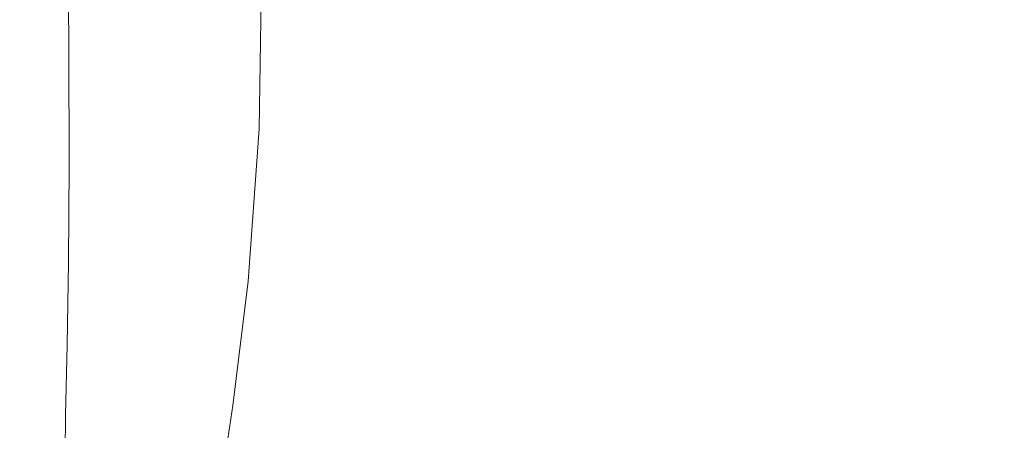
# Model space of a CAD drawing. Extents: x -185 to 185, y -552 to 0.
# Drawn here: x -185 to -179, y -137 to -135 of the extents above; entities that cross this region are included whole.
import ezdxf

# ---------------------------------------------------------------- set-up
doc = ezdxf.new("R2010")
doc.units = 0
doc.header["$MEASUREMENT"] = 0
doc.layers.add('CERAMIKA', color=7, linetype='Continuous', true_color=0x060606)
doc.layers.add('DESKA', color=7, linetype='Continuous', true_color=0x0f0c0f)

msp = doc.modelspace()

# ---------------------------------------------------------------- linework, layer by layer
at = {"layer": 'CERAMIKA', "lineweight": 0, "invisible_edges": 15}
for points in [[(-179.5797, -135.8218, 353.6134), (-179.5738, -122.9234, 353.6134), (-179.3442, -121.3379, 349.322), (-179.3501, -134.4246, 349.322)], [(-180.001, -132.1622, 365.3528), (-180.0253, -134.5871, 367.2965), (-180.0204, -124.4495, 367.2965), (-179.9951, -121.6778, 365.3528)], [(-179.7519, -137.56, 357.2895), (-179.746, -124.9212, 357.2895), (-179.5738, -122.9234, 353.6134), (-179.5797, -135.8218, 353.6134)], [(-180.0253, -134.5871, 367.2965), (-180.0331, -136.8138, 368.9904), (-180.0282, -126.9983, 368.9904), (-180.0204, -124.4495, 367.2965)], [(-179.8755, -139.535, 360.4221), (-179.8696, -127.2074, 360.4222), (-179.746, -124.9212, 357.2895), (-179.7519, -137.56, 357.2895)], [(-178.4958, -134.5752, 375.5243), (-178.3761, -126.5652, 375.5347), (-179.3647, -125.4613, 374.4343), (-179.4152, -133.392, 374.4312)], [(-180.0331, -136.8138, 368.9904), (-180.0331, -138.7214, 370.5073), (-180.0282, -129.1834, 370.5073), (-180.0282, -126.9983, 368.9904)], [(-179.9572, -141.6448, 363.0863), (-179.9514, -129.662, 363.0863), (-179.8696, -127.2074, 360.4222), (-179.8755, -139.535, 360.4221)], [(-180.0331, -140.1871, 371.9211), (-180.0282, -130.865, 371.9211), (-180.0282, -129.1834, 370.5073), (-180.0331, -138.7214, 370.5073)], [(-179.9572, -141.6448, 363.0863), (-180.0068, -143.7872, 365.3528), (-180.001, -132.1622, 365.3528), (-179.9514, -129.662, 363.0863)], [(-179.894, -141.398, 373.2277), (-179.8755, -132.2118, 373.2287), (-180.0282, -130.865, 371.9211), (-180.0331, -140.1871, 371.9211)], [(-180.0068, -143.7872, 365.3528), (-180.0311, -145.8603, 367.2965), (-180.0253, -134.5871, 367.2965), (-180.001, -132.1622, 365.3528)], [(-179.4746, -142.5406, 374.4249), (-179.4152, -133.392, 374.4312), (-179.8755, -132.2118, 373.2287), (-179.894, -141.398, 373.2277)], [(-178.6359, -143.8001, 375.5097), (-178.4958, -134.5752, 375.5243), (-179.4152, -133.392, 374.4312), (-179.4746, -142.5406, 374.4249)], [(-179.0611, -147.6421, 344.3414), (-179.3569, -148.5012, 349.322), (-179.3501, -134.4246, 349.322), (-179.0543, -133.4683, 344.3414)], [(-179.5865, -149.7132, 353.6134), (-179.5797, -135.8218, 353.6134), (-179.3501, -134.4246, 349.322), (-179.3569, -148.5012, 349.322)], [(-180.0311, -145.8603, 367.2965), (-180.0389, -147.761, 368.9904), (-180.0331, -136.8138, 368.9904), (-180.0253, -134.5871, 367.2965)], [(-179.7587, -151.1947, 357.2895), (-179.7519, -137.56, 357.2895), (-179.5797, -135.8218, 353.6134), (-179.5865, -149.7132, 353.6134)], [(-180.0389, -147.761, 368.9904), (-180.0389, -149.3872, 370.5072), (-180.0331, -138.7214, 370.5073), (-180.0331, -136.8138, 368.9904)]]:
    msp.add_3dface(points, dxfattribs=at)
at = {"layer": 'DESKA', "lineweight": 0}
for points, invisible_edges in [([(-179.434, -131.566, 422.7943), (-179.361, -132.54, 422.7933), (-175.281, -135.528, 422.9833), (-175.408, -134.533, 422.9844)], 15), ([(-182.262, -133.167, 422.5613), (-179.724, -134.99, 422.7914), (-179.579, -134.211, 422.7924), (-182.19, -132.32, 422.5623)], 15), ([(-179.434, -133.408, 422.7924), (-175.408, -136.337, 422.9833), (-175.281, -135.528, 422.9833), (-179.361, -132.54, 422.7933)], 15), ([(-182.299, -134.005, 422.5603), (-183.8, -132.932, 422.2853), (-183.786, -133.771, 422.2844), (-182.263, -134.85, 422.5594)], 15), ([(-181.495, -133.454, 380.7393), (-181.448, -134.862, 380.4933), (-183.46, -134.116, 381.3134), (-183.479, -132.928, 381.5514)], 11), ([(-182.299, -134.005, 422.5603), (-179.796, -135.788, 422.7914), (-179.724, -134.99, 422.7914), (-182.262, -133.167, 422.5613)], 15), ([(-183.786, -133.771, 422.2844), (-184.547, -133.227, 421.9614), (-184.54, -134.011, 421.9583), (-183.757, -134.565, 422.2823)], 13), ([(-179.579, -134.211, 422.7924), (-175.662, -137.041, 422.9833), (-175.408, -136.337, 422.9833), (-179.434, -133.408, 422.7924)], 15), ([(-181.495, -133.454, 380.7393), (-178.188, -134.353, 380.1984), (-178.094, -136.122, 379.9464), (-181.448, -134.862, 380.4933)], 15), ([(-184.466, -133.76, 382.4713), (-184.47, -134.696, 382.2833), (-184.803, -134.561, 383.8543), (-184.802, -133.667, 384.0353)], 15), ([(-184.802, -133.667, 384.0353), (-184.803, -134.561, 383.8543), (-184.803, -134.593, 385.9013), (-184.802, -133.713, 386.0734)], 15), ([(-184.802, -133.772, 388.6504), (-184.802, -133.713, 386.0734), (-184.803, -134.593, 385.9013), (-184.803, -134.635, 388.4913)], 15), ([(-183.46, -134.116, 381.3134), (-183.474, -135.155, 381.1194), (-184.47, -134.696, 382.2833), (-184.466, -133.76, 382.4713)], 15), ([(-184.802, -133.842, 391.6414), (-184.802, -133.772, 388.6504), (-184.803, -134.635, 388.4913), (-184.803, -134.683, 391.4964)], 15), ([(-184.54, -134.011, 421.9583), (-184.801, -133.82, 421.5823), (-184.802, -134.534, 421.5793), (-184.533, -134.726, 421.9564)], 15), ([(-182.263, -134.85, 422.5594), (-183.786, -133.771, 422.2844), (-183.757, -134.565, 422.2823), (-182.19, -135.666, 422.5584)], 15), ([(-184.802, -133.918, 394.9193), (-184.802, -133.842, 391.6414), (-184.803, -134.683, 391.4964), (-184.803, -134.736, 394.7893)], 15), ([(-184.802, -133.998, 398.3583), (-184.802, -133.918, 394.9193), (-184.803, -134.736, 394.7893), (-184.803, -134.793, 398.2453)], 15), ([(-184.802, -133.998, 398.3583), (-184.803, -134.793, 398.2453), (-184.803, -134.85, 401.7364), (-184.802, -134.08, 401.8323)], 15), ([(-183.757, -134.565, 422.2823), (-184.54, -134.011, 421.9583), (-184.533, -134.726, 421.9564), (-183.728, -135.291, 422.2813)], 13), ([(-182.299, -134.005, 422.5603), (-182.263, -134.85, 422.5594), (-179.724, -136.644, 422.7914), (-179.796, -135.788, 422.7914)], 15), ([(-184.802, -134.08, 401.8323), (-184.803, -134.85, 401.7364), (-184.803, -134.905, 405.1353), (-184.802, -134.159, 405.2154)], 15), ([(-181.448, -134.862, 380.4933), (-181.481, -136.095, 380.2953), (-183.474, -135.155, 381.1194), (-183.46, -134.116, 381.3134)], 11), ([(-184.802, -134.159, 405.2154), (-184.803, -134.905, 405.1353), (-184.803, -134.957, 408.3154), (-184.802, -134.233, 408.3803)], 15), ([(-184.802, -134.233, 408.3803), (-184.803, -134.957, 408.3154), (-184.803, -135.004, 411.1494), (-184.802, -134.3, 411.2014)], 15), ([(-179.724, -134.99, 422.7914), (-175.916, -137.721, 422.9833), (-175.662, -137.041, 422.9833), (-179.579, -134.211, 422.7924)], 15), ([(-184.802, -134.355, 413.5513), (-184.802, -134.3, 411.2014), (-184.803, -135.004, 411.1494), (-184.803, -135.042, 413.5124)], 15), ([(-184.802, -134.4, 415.4834), (-184.802, -134.355, 413.5513), (-184.803, -135.042, 413.5124), (-184.803, -135.074, 415.4533)], 15), ([(-184.802, -134.437, 417.0474), (-184.802, -134.4, 415.4834), (-184.803, -135.074, 415.4533), (-184.803, -135.1, 417.0254)], 15), ([(-184.802, -134.466, 418.2953), (-184.802, -134.437, 417.0474), (-184.803, -135.1, 417.0254), (-184.803, -135.12, 418.2784)], 15), ([(-184.802, -134.466, 418.2953), (-184.803, -135.12, 418.2784), (-184.803, -135.136, 419.2653), (-184.802, -134.488, 419.2784)], 15), ([(-184.802, -134.488, 419.2784), (-184.803, -135.136, 419.2653), (-184.803, -135.147, 420.0373), (-184.802, -134.505, 420.0463)], 15), ([(-184.802, -134.505, 420.0463), (-184.803, -135.147, 420.0373), (-184.803, -135.156, 420.6454), (-184.802, -134.517, 420.6513)], 15), ([(-184.802, -134.517, 420.6513), (-184.803, -135.156, 420.6454), (-184.803, -135.163, 421.1414), (-184.802, -134.527, 421.1454)], 15), ([(-184.802, -134.534, 421.5793), (-184.802, -134.527, 421.1454), (-184.803, -135.163, 421.1414), (-184.803, -135.168, 421.5764)], 15), ([(-184.533, -134.726, 421.9564), (-184.802, -134.534, 421.5793), (-184.803, -135.168, 421.5764), (-184.531, -135.36, 421.9543)], 15), ([(-184.487, -135.471, 382.1374), (-184.803, -135.306, 383.7144), (-184.803, -134.561, 383.8543), (-184.47, -134.696, 382.2833)], 15), ([(-184.803, -135.306, 383.7144), (-184.803, -135.327, 385.7683), (-184.803, -134.593, 385.9013), (-184.803, -134.561, 383.8543)], 15), ([(-182.19, -135.666, 422.5584), (-183.757, -134.565, 422.2823), (-183.728, -135.291, 422.2813), (-182.118, -136.416, 422.5573)], 15), ([(-184.803, -135.355, 388.3673), (-184.803, -134.635, 388.4913), (-184.803, -134.593, 385.9013), (-184.803, -135.327, 385.7683)], 15), ([(-184.803, -135.387, 391.3834), (-184.803, -134.683, 391.4964), (-184.803, -134.635, 388.4913), (-184.803, -135.355, 388.3673)], 15), ([(-184.803, -135.423, 394.6894), (-184.803, -134.736, 394.7893), (-184.803, -134.683, 391.4964), (-184.803, -135.387, 391.3834)], 15), ([(-183.536, -136.004, 380.9694), (-184.487, -135.471, 382.1374), (-184.47, -134.696, 382.2833), (-183.474, -135.155, 381.1194)], 15), ([(-184.803, -135.46, 398.1573), (-184.803, -134.793, 398.2453), (-184.803, -134.736, 394.7893), (-184.803, -135.423, 394.6894)], 15), ([(-183.728, -135.291, 422.2813), (-184.533, -134.726, 421.9564), (-184.531, -135.36, 421.9543), (-183.715, -135.929, 422.2804)], 13), ([(-184.803, -135.46, 398.1573), (-184.803, -135.498, 401.6613), (-184.803, -134.85, 401.7364), (-184.803, -134.793, 398.2453)], 15), ([(-184.803, -135.498, 401.6613), (-184.803, -135.535, 405.0723), (-184.803, -134.905, 405.1353), (-184.803, -134.85, 401.7364)], 15), ([(-182.263, -134.85, 422.5594), (-182.19, -135.666, 422.5584), (-179.579, -137.498, 422.7903), (-179.724, -136.644, 422.7914)], 15), ([(-181.448, -134.862, 380.4933), (-178.094, -136.122, 379.9464), (-178.16, -137.676, 379.7444), (-181.481, -136.095, 380.2953)], 15), ([(-184.803, -135.535, 405.0723), (-184.803, -135.57, 408.2643), (-184.803, -134.957, 408.3154), (-184.803, -134.905, 405.1353)], 15), ([(-184.803, -135.57, 408.2643), (-184.803, -135.601, 411.1104), (-184.803, -135.004, 411.1494), (-184.803, -134.957, 408.3154)], 15), ([(-184.803, -135.627, 413.4814), (-184.803, -135.042, 413.5124), (-184.803, -135.004, 411.1494), (-184.803, -135.601, 411.1104)], 15), ([(-179.796, -135.788, 422.7914), (-176.043, -138.458, 422.9833), (-175.916, -137.721, 422.9833), (-179.724, -134.99, 422.7914)], 15), ([(-184.803, -135.648, 415.4294), (-184.803, -135.074, 415.4533), (-184.803, -135.042, 413.5124), (-184.803, -135.627, 413.4814)], 15), ([(-184.803, -135.665, 417.0074), (-184.803, -135.1, 417.0254), (-184.803, -135.074, 415.4533), (-184.803, -135.648, 415.4294)], 15), ([(-184.803, -135.679, 418.2654), (-184.803, -135.12, 418.2784), (-184.803, -135.1, 417.0254), (-184.803, -135.665, 417.0074)], 15), ([(-184.803, -135.679, 418.2654), (-184.803, -135.689, 419.2553), (-184.803, -135.136, 419.2653), (-184.803, -135.12, 418.2784)], 15), ([(-184.803, -135.689, 419.2553), (-184.803, -135.697, 420.0304), (-184.803, -135.147, 420.0373), (-184.803, -135.136, 419.2653)], 15), ([(-184.803, -135.697, 420.0304), (-184.803, -135.703, 420.6404), (-184.803, -135.156, 420.6454), (-184.803, -135.147, 420.0373)], 15), ([(-184.803, -135.703, 420.6404), (-184.803, -135.707, 421.1373), (-184.803, -135.163, 421.1414), (-184.803, -135.156, 420.6454)], 15), ([(-184.803, -135.711, 421.5733), (-184.803, -135.168, 421.5764), (-184.803, -135.163, 421.1414), (-184.803, -135.707, 421.1373)], 15), ([(-184.535, -135.899, 421.9524), (-184.531, -135.36, 421.9543), (-184.803, -135.168, 421.5764), (-184.803, -135.711, 421.5733)], 15), ([(-181.634, -137.084, 380.1443), (-183.536, -136.004, 380.9694), (-183.474, -135.155, 381.1194), (-181.481, -136.095, 380.2953)], 13), ([(-182.118, -136.416, 422.5573), (-183.728, -135.291, 422.2813), (-183.715, -135.929, 422.2804), (-182.083, -137.063, 422.5573)], 15), ([(-184.805, -135.953, 388.2744), (-184.803, -135.355, 388.3673), (-184.803, -135.327, 385.7683), (-184.804, -135.936, 385.6683)], 15), ([(-184.805, -135.973, 391.2983), (-184.803, -135.387, 391.3834), (-184.803, -135.355, 388.3673), (-184.805, -135.953, 388.2744)], 15), ([(-184.509, -136.11, 382.0284), (-184.804, -135.923, 383.6083), (-184.803, -135.306, 383.7144), (-184.487, -135.471, 382.1374)], 15), ([(-184.804, -135.923, 383.6083), (-184.804, -135.936, 385.6683), (-184.803, -135.327, 385.7683), (-184.803, -135.306, 383.7144)], 15), ([(-184.804, -135.996, 394.6133), (-184.803, -135.423, 394.6894), (-184.803, -135.387, 391.3834), (-184.805, -135.973, 391.2983)], 15), ([(-183.73, -136.457, 422.2794), (-183.715, -135.929, 422.2804), (-184.531, -135.36, 421.9543), (-184.535, -135.899, 421.9524)], 11), ([(-184.804, -136.019, 398.0913), (-184.803, -135.46, 398.1573), (-184.803, -135.423, 394.6894), (-184.804, -135.996, 394.6133)], 15), ([(-184.804, -136.019, 398.0913), (-184.804, -136.043, 401.6054), (-184.803, -135.498, 401.6613), (-184.803, -135.46, 398.1573)], 15), ([(-184.804, -136.043, 401.6054), (-184.804, -136.066, 405.0263), (-184.803, -135.535, 405.0723), (-184.803, -135.498, 401.6613)], 15), ([(-183.621, -136.695, 380.8584), (-184.509, -136.11, 382.0284), (-184.487, -135.471, 382.1374), (-183.536, -136.004, 380.9694)], 15), ([(-184.804, -136.066, 405.0263), (-184.804, -136.088, 408.2274), (-184.803, -135.57, 408.2643), (-184.803, -135.535, 405.0723)], 15), ([(-184.804, -136.088, 408.2274), (-184.804, -136.107, 411.0804), (-184.803, -135.601, 411.1104), (-184.803, -135.57, 408.2643)], 15), ([(-184.805, -136.123, 413.4583), (-184.803, -135.627, 413.4814), (-184.803, -135.601, 411.1104), (-184.804, -136.107, 411.0804)], 15), ([(-184.805, -136.136, 415.4124), (-184.803, -135.648, 415.4294), (-184.803, -135.627, 413.4814), (-184.805, -136.123, 413.4583)], 15), ([(-184.804, -136.147, 416.9933), (-184.803, -135.665, 417.0074), (-184.803, -135.648, 415.4294), (-184.805, -136.136, 415.4124)], 15), ([(-184.804, -136.155, 418.2553), (-184.803, -135.679, 418.2654), (-184.803, -135.665, 417.0074), (-184.804, -136.147, 416.9933)], 15), ([(-184.804, -136.155, 418.2553), (-184.804, -136.162, 419.2484), (-184.803, -135.689, 419.2553), (-184.803, -135.679, 418.2654)], 15), ([(-182.19, -135.666, 422.5584), (-182.118, -136.416, 422.5573), (-179.435, -138.287, 422.7903), (-179.579, -137.498, 422.7903)], 15), ([(-184.805, -136.175, 421.5724), (-184.803, -135.711, 421.5733), (-184.803, -135.707, 421.1373), (-184.804, -136.173, 421.1354)], 15), ([(-184.543, -136.357, 421.9514), (-184.535, -135.899, 421.9524), (-184.803, -135.711, 421.5733), (-184.805, -136.175, 421.5724)], 15), ([(-184.804, -136.162, 419.2484), (-184.804, -136.167, 420.0254), (-184.803, -135.697, 420.0304), (-184.803, -135.689, 419.2553)], 15), ([(-184.804, -136.167, 420.0254), (-184.804, -136.171, 420.6364), (-184.803, -135.703, 420.6404), (-184.803, -135.697, 420.0304)], 15), ([(-184.804, -136.171, 420.6364), (-184.804, -136.173, 421.1354), (-184.803, -135.707, 421.1373), (-184.803, -135.703, 420.6404)], 15), ([(-179.796, -135.788, 422.7914), (-179.724, -136.644, 422.7914), (-175.917, -139.332, 422.9833), (-176.043, -138.458, 422.9833)], 15), ([(-183.76, -136.898, 422.2784), (-183.73, -136.457, 422.2794), (-184.535, -135.899, 421.9524), (-184.543, -136.357, 421.9514)], 11), ([(-184.531, -136.635, 381.9503), (-184.806, -136.431, 383.5334), (-184.804, -135.923, 383.6083), (-184.509, -136.11, 382.0284)], 15), ([(-184.806, -136.431, 383.5334), (-184.806, -136.439, 385.5963), (-184.804, -135.936, 385.6683), (-184.804, -135.923, 383.6083)], 15), ([(-184.806, -136.449, 388.2073), (-184.805, -135.953, 388.2744), (-184.804, -135.936, 385.6683), (-184.806, -136.439, 385.5963)], 15), ([(-184.806, -136.46, 391.2383), (-184.805, -135.973, 391.2983), (-184.805, -135.953, 388.2744), (-184.806, -136.449, 388.2073)], 15), ([(-182.12, -137.571, 422.5563), (-182.083, -137.063, 422.5573), (-183.715, -135.929, 422.2804), (-183.73, -136.457, 422.2794)], 15), ([(-184.806, -136.473, 394.5594), (-184.804, -135.996, 394.6133), (-184.805, -135.973, 391.2983), (-184.806, -136.46, 391.2383)], 15), ([(-184.806, -136.486, 398.0443), (-184.804, -136.019, 398.0913), (-184.804, -135.996, 394.6133), (-184.806, -136.473, 394.5594)], 15), ([(-181.847, -137.874, 380.0333), (-183.621, -136.695, 380.8584), (-183.536, -136.004, 380.9694), (-181.634, -137.084, 380.1443)], 13), ([(-184.806, -136.486, 398.0443), (-184.806, -136.5, 401.5653), (-184.804, -136.043, 401.6054), (-184.804, -136.019, 398.0913)], 15), ([(-184.806, -136.5, 401.5653), (-184.806, -136.513, 404.9923), (-184.804, -136.066, 405.0263), (-184.804, -136.043, 401.6054)], 15), ([(-184.806, -136.513, 404.9923), (-184.806, -136.526, 408.2003), (-184.804, -136.088, 408.2274), (-184.804, -136.066, 405.0263)], 15), ([(-184.806, -136.526, 408.2003), (-184.806, -136.537, 411.0594), (-184.804, -136.107, 411.0804), (-184.804, -136.088, 408.2274)], 15), ([(-184.806, -136.546, 413.4413), (-184.805, -136.123, 413.4583), (-184.804, -136.107, 411.0804), (-184.806, -136.537, 411.0594)], 15), ([(-184.806, -136.553, 415.3994), (-184.805, -136.136, 415.4124), (-184.805, -136.123, 413.4583), (-184.806, -136.546, 413.4413)], 15), ([(-183.707, -137.259, 380.7803), (-184.531, -136.635, 381.9503), (-184.509, -136.11, 382.0284), (-183.621, -136.695, 380.8584)], 15), ([(-181.634, -137.084, 380.1443), (-181.481, -136.095, 380.2953), (-178.16, -137.676, 379.7444), (-178.465, -138.892, 379.5934)], 15), ([(-184.806, -136.559, 416.9843), (-184.804, -136.147, 416.9933), (-184.805, -136.136, 415.4124), (-184.806, -136.553, 415.3994)], 15), ([(-184.806, -136.564, 418.2484), (-184.804, -136.155, 418.2553), (-184.804, -136.147, 416.9933), (-184.806, -136.559, 416.9843)], 15), ([(-184.806, -136.564, 418.2484), (-184.806, -136.568, 419.2433), (-184.804, -136.162, 419.2484), (-184.804, -136.155, 418.2553)], 15), ([(-184.806, -136.568, 419.2433), (-184.806, -136.571, 420.0214), (-184.804, -136.167, 420.0254), (-184.804, -136.162, 419.2484)], 15), ([(-184.806, -136.571, 420.0214), (-184.806, -136.573, 420.6343), (-184.804, -136.171, 420.6364), (-184.804, -136.167, 420.0254)], 15), ([(-184.806, -136.573, 420.6343), (-184.806, -136.574, 421.1333), (-184.804, -136.173, 421.1354), (-184.804, -136.171, 420.6364)], 15), ([(-184.806, -136.576, 421.5704), (-184.805, -136.175, 421.5724), (-184.804, -136.173, 421.1354), (-184.806, -136.574, 421.1333)], 15), ([(-184.552, -136.751, 421.9514), (-184.543, -136.357, 421.9514), (-184.805, -136.175, 421.5724), (-184.806, -136.576, 421.5704)], 15), ([(-183.79, -137.274, 422.2784), (-183.76, -136.898, 422.2784), (-184.543, -136.357, 421.9514), (-184.552, -136.751, 421.9514)], 11), ([(-184.548, -137.07, 381.8983), (-184.807, -136.853, 383.4833), (-184.806, -136.431, 383.5334), (-184.531, -136.635, 381.9503)], 15), ([(-184.807, -136.853, 383.4833), (-184.807, -136.856, 385.5494), (-184.806, -136.439, 385.5963), (-184.806, -136.431, 383.5334)], 15), ([(-184.807, -136.861, 388.1633), (-184.806, -136.449, 388.2073), (-184.806, -136.439, 385.5963), (-184.807, -136.856, 385.5494)], 15), ([(-184.807, -136.867, 391.1974), (-184.806, -136.46, 391.2383), (-184.806, -136.449, 388.2073), (-184.807, -136.861, 388.1633)], 15), ([(-182.118, -136.416, 422.5573), (-182.083, -137.063, 422.5573), (-179.363, -138.951, 422.7903), (-179.435, -138.287, 422.7903)], 15), ([(-184.807, -136.873, 394.5233), (-184.806, -136.473, 394.5594), (-184.806, -136.46, 391.2383), (-184.807, -136.867, 391.1974)], 15), ([(-184.807, -136.88, 398.0134), (-184.806, -136.486, 398.0443), (-184.806, -136.473, 394.5594), (-184.807, -136.873, 394.5233)], 15), ([(-184.807, -136.88, 398.0134), (-184.807, -136.887, 401.5384), (-184.806, -136.5, 401.5653), (-184.806, -136.486, 398.0443)], 15), ([(-184.807, -136.887, 401.5384), (-184.807, -136.894, 404.9703), (-184.806, -136.513, 404.9923), (-184.806, -136.5, 401.5653)], 15), ([(-182.194, -137.977, 422.5563), (-182.12, -137.571, 422.5563), (-183.73, -136.457, 422.2794), (-183.76, -136.898, 422.2784)], 15), ([(-184.807, -136.894, 404.9703), (-184.807, -136.9, 408.1823), (-184.806, -136.526, 408.2003), (-184.806, -136.513, 404.9923)], 15), ([(-184.807, -136.9, 408.1823), (-184.807, -136.905, 411.0453), (-184.806, -136.537, 411.0594), (-184.806, -136.526, 408.2003)], 15), ([(-184.807, -136.91, 413.4303), (-184.806, -136.546, 413.4413), (-184.806, -136.537, 411.0594), (-184.807, -136.905, 411.0453)], 15), ([(-184.807, -136.914, 415.3904), (-184.806, -136.553, 415.3994), (-184.806, -136.546, 413.4413), (-184.807, -136.91, 413.4303)], 15), ([(-184.807, -136.917, 416.9784), (-184.806, -136.559, 416.9843), (-184.806, -136.553, 415.3994), (-184.807, -136.914, 415.3904)], 15), ([(-184.807, -136.919, 418.2433), (-184.806, -136.564, 418.2484), (-184.806, -136.559, 416.9843), (-184.807, -136.917, 416.9784)], 15), ([(-184.807, -136.919, 418.2433), (-184.807, -136.921, 419.2404), (-184.806, -136.568, 419.2433), (-184.806, -136.564, 418.2484)], 15), ([(-184.807, -136.921, 419.2404), (-184.807, -136.922, 420.0193), (-184.806, -136.571, 420.0214), (-184.806, -136.568, 419.2433)], 15), ([(-184.807, -136.922, 420.0193), (-184.807, -136.923, 420.6324), (-184.806, -136.573, 420.6343), (-184.806, -136.571, 420.0214)], 15), ([(-184.807, -136.923, 420.6324), (-184.807, -136.924, 421.1324), (-184.806, -136.574, 421.1333), (-184.806, -136.573, 420.6343)], 15), ([(-184.807, -136.925, 421.5704), (-184.806, -136.576, 421.5704), (-184.806, -136.574, 421.1333), (-184.807, -136.924, 421.1324)], 15), ([(-184.557, -137.097, 421.9503), (-184.552, -136.751, 421.9514), (-184.806, -136.576, 421.5704), (-184.807, -136.925, 421.5704)], 15), ([(-183.77, -137.727, 380.7284), (-184.548, -137.07, 381.8983), (-184.531, -136.635, 381.9503), (-183.707, -137.259, 380.7803)], 15), ([(-179.724, -136.644, 422.7914), (-179.579, -137.498, 422.7903), (-175.663, -140.243, 422.9833), (-175.917, -139.332, 422.9833)], 15), ([(-182.06, -138.512, 379.9573), (-183.707, -137.259, 380.7803), (-183.621, -136.695, 380.8584), (-181.847, -137.874, 380.0333)], 13), ([(-183.806, -137.611, 422.2773), (-183.79, -137.274, 422.2784), (-184.552, -136.751, 421.9514), (-184.557, -137.097, 421.9503)], 11)]:
    msp.add_3dface(points, dxfattribs=dict(at, invisible_edges=invisible_edges))

doc.saveas('drawing.dxf')
